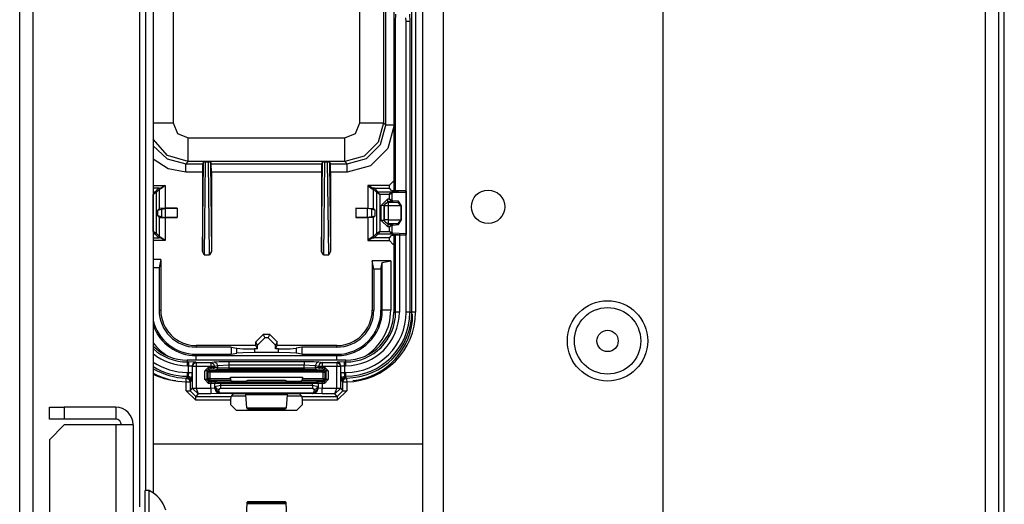
# Model space of a CAD drawing. Units: inches. Extents: x -252 to 38, y -65 to 178.
# Drawn here: x -156 to -150, y -56 to -53 of the extents above; entities that cross this region are included whole.
import ezdxf

# ---------------------------------------------------------------- set-up
doc = ezdxf.new("R2010")
doc.units = ezdxf.units.IN
doc.header["$MEASUREMENT"] = 0
doc.layers.add('TFR-TRI', color=7, linetype='CONTINUOUS')

msp = doc.modelspace()

# ---------------------------------------------------------------- linework, layer by layer
at = {"layer": 'TFR-TRI', "color": 22, "linetype": 'Continuous'}
for p, q in [((-153.3998, -61.4672), (-153.3998, -18.8916)), ((-153.2895, -61.4672), (-153.2895, -18.8916)), ((-152.1242, -58.1601), (-152.1242, -22.1987))]:
    msp.add_line(p, q, dxfattribs=at)
at = {"layer": 'TFR-TRI', "color": 83, "linetype": 'Continuous'}
for p, q in [((-155.5383, -61.2109), (-155.5383, -19.1479)), ((-155.4674, -61.2109), (-155.4674, -19.1479)), ((-150.417, -44.2832), (-150.417, -56.2816)), ((-150.3461, -44.2832), (-150.3461, -56.2816)), ((-150.3146, -56.2816), (-150.3146, -47.9545)), ((-154.9005, -55.5871), (-154.9005, -48.0769)), ((-154.869, -55.4988), (-154.869, -48.0771)), ((-154.8296, -48.0771), (-154.8296, -55.5126)), ((-154.4163, -54.9983), (-154.3374, -54.9983)), ((-154.1205, -54.9983), (-154.0415, -54.9983))]:
    msp.add_line(p, q, dxfattribs=at)
at = {"layer": 'TFR-TRI', "color": 3, "linetype": 'Continuous'}
for p, q in [((-153.4585, -54.5545), (-153.4585, -50.317)), ((-153.4385, -50.317), (-153.4385, -54.5545)), ((-153.5535, -50.9558), (-153.5535, -53.9108)), ((-153.5535, -50.9558), (-153.5535, -53.9108)), ((-153.5438, -53.0146), (-153.5426, -52.9752)), ((-153.5438, -53.9113), (-153.5438, -53.0146)), ((-153.4883, -53.0146), (-153.4894, -52.9949)), ((-153.4883, -53.9134), (-153.4883, -53.0146)), ((-153.4744, -53.0146), (-153.4883, -53.0146)), ((-153.4683, -53.0146), (-153.4744, -53.0146)), ((-153.4694, -52.9752), (-153.4683, -53.0146)), ((-153.4683, -53.0146), (-153.4683, -54.5545)), ((-153.5535, -54.1468), (-153.5535, -54.5545)), ((-153.5535, -54.1468), (-153.5535, -54.5545)), ((-153.5438, -54.5545), (-153.5438, -54.1464)), ((-153.5238, -54.138), (-153.5238, -54.5545)), ((-153.4883, -54.5545), (-153.4883, -54.1444)), ((-153.5535, -54.5545), (-153.5438, -54.5545)), ((-153.5377, -54.5545), (-153.5438, -54.5545)), ((-153.5238, -54.5545), (-153.5377, -54.5545)), ((-153.4744, -54.5545), (-153.4883, -54.5545)), ((-153.4683, -54.5545), (-153.4744, -54.5545)), ((-153.4683, -54.5545), (-153.4585, -54.5545)), ((-153.4524, -54.5545), (-153.4585, -54.5545)), ((-153.4385, -54.5545), (-153.4524, -54.5545)), ((-153.8078, -54.8088), (-154.6501, -54.8088)), ((-153.8078, -54.8089), (-154.6501, -54.8089)), ((-154.6501, -54.8089), (-154.6501, -54.8185)), ((-154.6501, -54.8185), (-154.6432, -54.8185)), ((-154.6501, -54.8185), (-154.6501, -54.8246)), ((-154.6501, -54.8246), (-154.6501, -54.8385)), ((-154.6432, -54.8385), (-154.6501, -54.8385)), ((-154.6032, -54.8199), (-154.6432, -54.8185)), ((-154.6432, -54.8185), (-154.6432, -54.8246)), ((-154.6432, -54.8246), (-154.6432, -54.8385)), ((-154.6432, -54.874), (-154.6432, -54.8385)), ((-154.6432, -54.8385), (-154.6232, -54.8399)), ((-154.6174, -54.8257), (-154.6232, -54.8399)), ((-154.6213, -54.8418), (-154.6232, -54.8399)), ((-154.6232, -54.8399), (-154.6232, -54.874)), ((-154.6155, -54.8276), (-154.6213, -54.8418)), ((-154.6213, -54.9578), (-154.6213, -54.8418)), ((-154.6152, -54.8418), (-154.6213, -54.8418)), ((-154.6032, -54.8199), (-154.6174, -54.8257)), ((-154.6013, -54.8218), (-154.6155, -54.8276)), ((-154.6013, -54.8418), (-154.6152, -54.8418)), ((-154.6032, -54.8199), (-154.6013, -54.8218)), ((-154.6013, -54.8218), (-154.5245, -54.8218)), ((-154.6013, -54.8218), (-154.6013, -54.8279)), ((-154.6013, -54.8279), (-154.6013, -54.8418)), ((-154.5245, -54.8418), (-154.6013, -54.8418)), ((-154.6013, -54.8418), (-154.6013, -54.9578)), ((-154.5558, -54.8664), (-154.5358, -54.8464)), ((-154.5358, -54.8464), (-154.5245, -54.8464)), ((-154.5358, -54.8464), (-154.5358, -54.8534)), ((-154.5245, -54.8218), (-154.5074, -54.8184)), ((-154.5245, -54.8218), (-154.5245, -54.8279)), ((-154.5245, -54.8218), (-154.5106, -54.8277)), ((-154.5245, -54.8279), (-154.5245, -54.8418)), ((-154.5245, -54.8464), (-154.5245, -54.8418)), ((-154.5116, -54.8418), (-154.5245, -54.8418)), ((-154.5245, -54.8464), (-154.5048, -54.8465)), ((-154.5245, -54.8464), (-154.5245, -54.8534)), ((-154.5048, -54.8418), (-154.5116, -54.8418)), ((-154.5106, -54.8277), (-154.5048, -54.8418)), ((-154.5048, -54.8465), (-154.5077, -54.8536)), ((-154.5074, -54.8184), (-154.48, -54.8167)), ((-154.5074, -54.8184), (-154.4935, -54.8243)), ((-154.4877, -54.8384), (-154.5048, -54.8418)), ((-154.5048, -54.8418), (-154.5048, -54.8465)), ((-154.5048, -54.8465), (-154.4877, -54.8482)), ((-154.4935, -54.8243), (-154.4877, -54.8384)), ((-154.4286, -54.8361), (-154.4877, -54.8384)), ((-154.4877, -54.8482), (-154.4877, -54.8384)), ((-154.48, -54.8167), (-154.4286, -54.8161)), ((-154.4286, -54.8161), (-154.0293, -54.8161)), ((-154.4286, -54.8161), (-154.4286, -54.8222)), ((-154.4286, -54.8222), (-154.4286, -54.8361)), ((-154.0293, -54.8361), (-154.4286, -54.8361)), ((-154.4286, -54.8361), (-154.4286, -54.8492)), ((-154.0293, -54.8161), (-153.9779, -54.8167)), ((-154.0293, -54.8161), (-154.0293, -54.8222)), ((-154.0293, -54.8222), (-154.0293, -54.8361)), ((-154.0293, -54.8492), (-154.0293, -54.8361)), ((-153.9702, -54.8384), (-154.0293, -54.8361)), ((-153.9779, -54.8167), (-153.9505, -54.8184)), ((-153.9644, -54.8243), (-153.9702, -54.8384)), ((-153.9531, -54.8418), (-153.9702, -54.8384)), ((-153.9702, -54.8384), (-153.9702, -54.8482)), ((-153.9702, -54.8482), (-153.9531, -54.8465)), ((-153.9505, -54.8184), (-153.9644, -54.8243)), ((-153.9473, -54.8277), (-153.9531, -54.8418)), ((-153.9531, -54.8465), (-153.9531, -54.8418)), ((-153.9463, -54.8418), (-153.9531, -54.8418)), ((-153.9531, -54.8465), (-153.9334, -54.8464)), ((-153.9531, -54.8465), (-153.9502, -54.8536)), ((-153.9505, -54.8184), (-153.9334, -54.8218)), ((-153.9334, -54.8218), (-153.9473, -54.8277)), ((-153.9334, -54.8418), (-153.9463, -54.8418)), ((-153.9334, -54.8218), (-153.8565, -54.8218)), ((-153.9334, -54.8218), (-153.9334, -54.8279)), ((-153.9334, -54.8279), (-153.9334, -54.8418)), ((-153.8565, -54.8418), (-153.9334, -54.8418)), ((-153.9334, -54.8418), (-153.9334, -54.8464)), ((-153.9334, -54.8464), (-153.922, -54.8464)), ((-153.9334, -54.8464), (-153.9334, -54.8534)), ((-153.922, -54.8464), (-153.902, -54.8664)), ((-153.922, -54.8464), (-153.922, -54.8534)), ((-153.8565, -54.8218), (-153.8546, -54.8199)), ((-153.8565, -54.8218), (-153.8565, -54.8279)), ((-153.8565, -54.8218), (-153.8424, -54.8276)), ((-153.8565, -54.8279), (-153.8565, -54.8418)), ((-153.8565, -54.9578), (-153.8565, -54.8418)), ((-153.8426, -54.8418), (-153.8565, -54.8418)), ((-153.8147, -54.8185), (-153.8546, -54.8199)), ((-153.8405, -54.8257), (-153.8546, -54.8199)), ((-153.8365, -54.8418), (-153.8426, -54.8418)), ((-153.8424, -54.8276), (-153.8365, -54.8418)), ((-153.8346, -54.8399), (-153.8405, -54.8257)), ((-153.8346, -54.8399), (-153.8365, -54.8418)), ((-153.8365, -54.8418), (-153.8365, -54.9578)), ((-153.8346, -54.8399), (-153.8147, -54.8385)), ((-153.8346, -54.874), (-153.8346, -54.8399)), ((-153.8147, -54.8185), (-153.8078, -54.8185)), ((-153.8147, -54.8246), (-153.8147, -54.8185)), ((-153.8147, -54.8385), (-153.8147, -54.8246)), ((-153.8078, -54.8385), (-153.8147, -54.8385)), ((-153.8147, -54.8385), (-153.8147, -54.874)), ((-153.8078, -54.8185), (-153.8078, -54.8089)), ((-153.8078, -54.8246), (-153.8078, -54.8185)), ((-153.8078, -54.8385), (-153.8078, -54.8246)), ((-154.6528, -54.9024), (-154.6501, -54.8995)), ((-154.6501, -54.874), (-154.6432, -54.874)), ((-154.6501, -54.874), (-154.6501, -54.8879)), ((-154.6501, -54.8879), (-154.6501, -54.894)), ((-154.6501, -54.8995), (-154.6446, -54.894)), ((-154.6446, -54.894), (-154.6501, -54.894)), ((-154.6501, -54.894), (-154.6501, -54.8995)), ((-154.6501, -54.8995), (-154.6424, -54.9011)), ((-154.6432, -54.874), (-154.6446, -54.894)), ((-154.6446, -54.894), (-154.6304, -54.8999)), ((-154.6432, -54.874), (-154.6293, -54.874)), ((-154.6304, -54.8999), (-154.6246, -54.914)), ((-154.6293, -54.874), (-154.6232, -54.874)), ((-154.6246, -54.914), (-154.6232, -54.874)), ((-154.5558, -54.9121), (-154.5558, -54.8664)), ((-154.5488, -54.8664), (-154.5558, -54.8664)), ((-154.5458, -54.8664), (-154.5488, -54.8664)), ((-154.5358, -54.8564), (-154.5458, -54.8664)), ((-154.539, -54.8732), (-154.5458, -54.8664)), ((-154.5458, -54.8664), (-154.5458, -54.9121)), ((-154.536, -54.8662), (-154.539, -54.8732)), ((-154.539, -54.907), (-154.539, -54.8732)), ((-154.536, -54.8732), (-154.539, -54.8732)), ((-154.529, -54.8632), (-154.536, -54.8662)), ((-154.529, -54.8732), (-154.536, -54.8732)), ((-154.5358, -54.8534), (-154.5358, -54.8564)), ((-154.5245, -54.8564), (-154.5358, -54.8564)), ((-154.5358, -54.8564), (-154.529, -54.8632)), ((-154.529, -54.8632), (-153.9289, -54.8632)), ((-154.529, -54.8662), (-154.529, -54.8632)), ((-154.529, -54.8732), (-154.529, -54.8662)), ((-154.529, -54.8732), (-154.529, -54.907)), ((-153.9289, -54.8732), (-154.529, -54.8732)), ((-154.5245, -54.8534), (-154.5245, -54.8564)), ((-154.5146, -54.8565), (-154.5245, -54.8564)), ((-154.5077, -54.8536), (-154.5146, -54.8565)), ((-154.4975, -54.8582), (-154.5146, -54.8565)), ((-154.4906, -54.8553), (-154.4975, -54.8582)), ((-154.4286, -54.8592), (-154.4975, -54.8582)), ((-154.4877, -54.8482), (-154.4906, -54.8553)), ((-154.4877, -54.8482), (-154.4286, -54.8492)), ((-154.4286, -54.8492), (-154.0293, -54.8492)), ((-154.4286, -54.8492), (-154.4286, -54.8562)), ((-154.4286, -54.8562), (-154.4286, -54.8592)), ((-154.0293, -54.8592), (-154.4286, -54.8592)), ((-154.4196, -54.907), (-154.4196, -54.9)), ((-154.4196, -54.9), (-154.0383, -54.9)), ((-154.0383, -54.9), (-154.0383, -54.9069)), ((-154.0293, -54.8492), (-153.9702, -54.8482)), ((-154.0293, -54.8492), (-154.0293, -54.8562)), ((-154.0293, -54.8562), (-154.0293, -54.8592)), ((-153.9604, -54.8582), (-154.0293, -54.8592)), ((-153.9702, -54.8482), (-153.9673, -54.8553)), ((-153.9673, -54.8553), (-153.9604, -54.8582)), ((-153.9433, -54.8565), (-153.9604, -54.8582)), ((-153.9502, -54.8536), (-153.9433, -54.8565)), ((-153.9334, -54.8564), (-153.9433, -54.8565)), ((-153.9334, -54.8534), (-153.9334, -54.8564)), ((-153.922, -54.8564), (-153.9334, -54.8564)), ((-153.9289, -54.8632), (-153.922, -54.8564)), ((-153.9218, -54.8662), (-153.9289, -54.8632)), ((-153.9289, -54.8662), (-153.9289, -54.8632)), ((-153.9289, -54.8732), (-153.9289, -54.8662)), ((-153.9289, -54.9069), (-153.9289, -54.8732)), ((-153.9289, -54.8732), (-153.9219, -54.8732)), ((-153.922, -54.8534), (-153.922, -54.8564)), ((-153.912, -54.8664), (-153.922, -54.8564)), ((-153.9219, -54.8732), (-153.9189, -54.8732)), ((-153.9189, -54.8732), (-153.9218, -54.8662)), ((-153.912, -54.8664), (-153.9189, -54.8732)), ((-153.9189, -54.8732), (-153.9189, -54.9069)), ((-153.912, -54.912), (-153.912, -54.8664)), ((-153.909, -54.8664), (-153.912, -54.8664)), ((-153.902, -54.8664), (-153.909, -54.8664)), ((-153.902, -54.8664), (-153.902, -54.912)), ((-153.8346, -54.874), (-153.8333, -54.914)), ((-153.8346, -54.874), (-153.8285, -54.874)), ((-153.8333, -54.914), (-153.8274, -54.8999)), ((-153.8285, -54.874), (-153.8147, -54.874)), ((-153.8274, -54.8999), (-153.8133, -54.894)), ((-153.8154, -54.9011), (-153.8078, -54.8995)), ((-153.8147, -54.874), (-153.8078, -54.874)), ((-153.8133, -54.894), (-153.8147, -54.874)), ((-153.8078, -54.894), (-153.8133, -54.894)), ((-153.8133, -54.894), (-153.8078, -54.8995)), ((-153.8078, -54.8879), (-153.8078, -54.874)), ((-153.8078, -54.894), (-153.8078, -54.8879)), ((-153.8078, -54.8995), (-153.8078, -54.894)), ((-153.8078, -54.8995), (-153.8065, -54.9009)), ((-154.6544, -54.9238), (-154.6542, -54.9099)), ((-154.6544, -54.9709), (-154.6544, -54.9238)), ((-154.6544, -54.9238), (-154.6405, -54.9238)), ((-154.6542, -54.9038), (-154.6528, -54.9024)), ((-154.6542, -54.9099), (-154.6542, -54.9038)), ((-154.6542, -54.9038), (-154.6402, -54.9098)), ((-154.6424, -54.9011), (-154.636, -54.9054)), ((-154.6405, -54.9238), (-154.6344, -54.9238)), ((-154.6402, -54.9098), (-154.6344, -54.9238)), ((-154.636, -54.9054), (-154.6316, -54.9119)), ((-154.6301, -54.9195), (-154.6344, -54.9238)), ((-154.6344, -54.9238), (-154.6344, -54.9709)), ((-154.6316, -54.9119), (-154.6301, -54.9195)), ((-154.6246, -54.914), (-154.6301, -54.9195)), ((-154.5358, -54.9321), (-154.5558, -54.9121)), ((-154.5488, -54.9121), (-154.5558, -54.9121)), ((-154.5458, -54.9121), (-154.5488, -54.9121)), ((-154.5458, -54.9121), (-154.539, -54.907)), ((-154.5458, -54.9121), (-154.5358, -54.9221)), ((-154.539, -54.907), (-154.536, -54.9141)), ((-154.536, -54.907), (-154.539, -54.907)), ((-154.529, -54.907), (-154.536, -54.907)), ((-154.536, -54.9141), (-154.529, -54.917)), ((-154.529, -54.917), (-154.5358, -54.9221)), ((-154.5358, -54.9221), (-154.5241, -54.9221)), ((-154.5358, -54.9221), (-154.5358, -54.9251)), ((-154.5358, -54.9251), (-154.5358, -54.9321)), ((-154.5241, -54.9321), (-154.5358, -54.9321)), ((-154.529, -54.907), (-154.4196, -54.907)), ((-154.529, -54.907), (-154.529, -54.914)), ((-154.529, -54.914), (-154.529, -54.917)), ((-154.4193, -54.917), (-154.529, -54.917)), ((-154.5241, -54.9221), (-154.4941, -54.9225)), ((-154.5241, -54.9221), (-154.5241, -54.9251)), ((-154.5241, -54.9251), (-154.5241, -54.9321)), ((-154.5241, -54.9581), (-154.5241, -54.9321)), ((-154.5041, -54.9325), (-154.5241, -54.9321)), ((-154.5011, -54.9254), (-154.5041, -54.9325)), ((-154.5024, -54.9331), (-154.5041, -54.9325)), ((-154.5041, -54.9325), (-154.5041, -54.9564)), ((-154.5029, -54.9552), (-154.5024, -54.9478)), ((-154.4995, -54.9261), (-154.5024, -54.9331)), ((-154.5024, -54.9478), (-154.5024, -54.9331)), ((-154.4724, -54.9334), (-154.5024, -54.9331)), ((-154.5024, -54.9478), (-154.4724, -54.9422)), ((-154.5024, -54.9478), (-154.4965, -54.9599)), ((-154.4941, -54.9225), (-154.5011, -54.9254)), ((-154.4924, -54.9231), (-154.4995, -54.9261)), ((-154.4941, -54.9225), (-154.4924, -54.9231)), ((-154.4924, -54.9231), (-154.4724, -54.9234)), ((-154.4724, -54.9234), (-153.9855, -54.9233)), ((-154.4724, -54.9234), (-154.4724, -54.9264)), ((-154.4724, -54.9264), (-154.4724, -54.9334)), ((-153.9855, -54.9333), (-154.4724, -54.9334)), ((-154.4724, -54.9334), (-154.4724, -54.9422)), ((-154.4724, -54.9422), (-153.9854, -54.9422)), ((-154.4724, -54.9422), (-154.4724, -54.9522)), ((-154.4724, -54.9522), (-154.4724, -54.9595)), ((-154.4196, -54.907), (-154.4193, -54.917)), ((-154.4067, -54.9217), (-154.4193, -54.917)), ((-154.3767, -54.922), (-154.4067, -54.9217)), ((-154.3711, -54.922), (-154.3767, -54.922)), ((-154.3411, -54.9216), (-154.3711, -54.922)), ((-154.3301, -54.9175), (-154.3411, -54.9216)), ((-154.1278, -54.9175), (-154.3301, -54.9175)), ((-154.1168, -54.9216), (-154.1278, -54.9175)), ((-154.0868, -54.922), (-154.1168, -54.9216)), ((-154.0811, -54.922), (-154.0868, -54.922)), ((-154.0512, -54.9216), (-154.0811, -54.922)), ((-154.0386, -54.9169), (-154.0512, -54.9216)), ((-154.0386, -54.9169), (-154.0383, -54.9069)), ((-153.9289, -54.9169), (-154.0386, -54.9169)), ((-154.0383, -54.9069), (-153.9289, -54.9069)), ((-153.9855, -54.9233), (-153.9655, -54.923)), ((-153.9855, -54.9233), (-153.9855, -54.9262)), ((-153.9855, -54.9262), (-153.9855, -54.9333)), ((-153.9555, -54.933), (-153.9855, -54.9333)), ((-153.9854, -54.9422), (-153.9855, -54.9333)), ((-153.9854, -54.9422), (-153.9555, -54.9478)), ((-153.9854, -54.9422), (-153.9854, -54.9522)), ((-153.9854, -54.9522), (-153.9854, -54.9595)), ((-153.9655, -54.923), (-153.9638, -54.9224)), ((-153.9655, -54.923), (-153.9584, -54.9259)), ((-153.9638, -54.9224), (-153.9338, -54.922)), ((-153.9638, -54.9224), (-153.9567, -54.9253)), ((-153.9614, -54.9599), (-153.9555, -54.9478)), ((-153.9584, -54.9259), (-153.9555, -54.933)), ((-153.9567, -54.9253), (-153.9538, -54.9324)), ((-153.9538, -54.9324), (-153.9555, -54.933)), ((-153.9555, -54.933), (-153.9555, -54.9478)), ((-153.9555, -54.9478), (-153.955, -54.9552)), ((-153.9338, -54.932), (-153.9538, -54.9324)), ((-153.9538, -54.9564), (-153.9538, -54.9324)), ((-153.9338, -54.922), (-153.922, -54.922)), ((-153.9338, -54.922), (-153.9338, -54.925)), ((-153.9338, -54.925), (-153.9338, -54.932)), ((-153.922, -54.932), (-153.9338, -54.932)), ((-153.9338, -54.932), (-153.9338, -54.9581)), ((-153.9289, -54.9069), (-153.9289, -54.9139)), ((-153.9289, -54.9069), (-153.9219, -54.9069)), ((-153.9289, -54.9169), (-153.9218, -54.9139)), ((-153.9289, -54.9139), (-153.9289, -54.9169)), ((-153.922, -54.922), (-153.9289, -54.9169)), ((-153.922, -54.922), (-153.912, -54.912)), ((-153.902, -54.912), (-153.922, -54.932)), ((-153.922, -54.922), (-153.922, -54.925)), ((-153.922, -54.925), (-153.922, -54.932)), ((-153.9219, -54.9069), (-153.9189, -54.9069)), ((-153.9218, -54.9139), (-153.9189, -54.9069)), ((-153.9189, -54.9069), (-153.912, -54.912)), ((-153.909, -54.912), (-153.912, -54.912)), ((-153.902, -54.912), (-153.909, -54.912)), ((-153.8278, -54.9195), (-153.8333, -54.914)), ((-153.8278, -54.9195), (-153.8262, -54.9119)), ((-153.8235, -54.9238), (-153.8278, -54.9195)), ((-153.8262, -54.9119), (-153.8219, -54.9054)), ((-153.8235, -54.9238), (-153.8177, -54.9098)), ((-153.8235, -54.9709), (-153.8235, -54.9238)), ((-153.8235, -54.9238), (-153.8174, -54.9238)), ((-153.8219, -54.9054), (-153.8154, -54.9011)), ((-153.8177, -54.9098), (-153.8037, -54.9038)), ((-153.8174, -54.9238), (-153.8035, -54.9238)), ((-153.8065, -54.9009), (-153.8037, -54.9038)), ((-153.8037, -54.9038), (-153.8036, -54.9099)), ((-153.8036, -54.9099), (-153.8035, -54.9238)), ((-153.8035, -54.9238), (-153.8035, -54.9709)), ((-154.6044, -55.0208), (-154.6544, -54.9709)), ((-154.6544, -54.9709), (-154.6405, -54.9709)), ((-154.6405, -54.9709), (-154.6344, -54.9709)), ((-154.6344, -54.9709), (-154.6213, -54.9578)), ((-154.6344, -54.9709), (-154.6044, -55.0009)), ((-154.6213, -54.9578), (-154.6152, -54.9578)), ((-154.6213, -54.9578), (-154.6213, -54.9588)), ((-154.6152, -54.9586), (-154.6213, -54.9588)), ((-154.6213, -54.9588), (-154.5917, -54.9881)), ((-154.6152, -54.9578), (-154.6013, -54.9578)), ((-154.6013, -54.9581), (-154.6152, -54.9586)), ((-154.5917, -54.9881), (-154.6044, -55.0009)), ((-154.6044, -55.0009), (-154.4189, -55.0009)), ((-154.6044, -55.0069), (-154.6044, -55.0009)), ((-154.6013, -54.9578), (-154.6013, -54.9581)), ((-154.6013, -54.9581), (-154.5241, -54.9581)), ((-154.6013, -54.9581), (-154.5917, -54.9881)), ((-154.5241, -54.9881), (-154.5917, -54.9881)), ((-154.5241, -54.9581), (-154.5041, -54.9564)), ((-154.5241, -54.9581), (-154.5241, -54.979)), ((-154.5241, -54.979), (-154.5241, -54.9881)), ((-154.4741, -54.9864), (-154.5241, -54.9881)), ((-154.5041, -54.9564), (-154.5029, -54.9552)), ((-154.5041, -54.9564), (-154.4953, -54.9776)), ((-154.5029, -54.9552), (-154.4969, -54.9674)), ((-154.5029, -54.9552), (-154.4875, -54.9823)), ((-154.4969, -54.9674), (-154.4829, -54.9725)), ((-154.4965, -54.9599), (-154.4824, -54.9651)), ((-154.4953, -54.9776), (-154.4741, -54.9864)), ((-154.4736, -54.9859), (-154.4875, -54.9823)), ((-154.4875, -54.9823), (-154.4831, -54.9831)), ((-154.4831, -54.9831), (-154.4782, -54.9819)), ((-154.4824, -54.9651), (-154.4829, -54.9725)), ((-154.4829, -54.9725), (-154.4782, -54.9819)), ((-154.4724, -54.9595), (-154.4824, -54.9651)), ((-154.4782, -54.9819), (-153.9797, -54.9819)), ((-154.4736, -54.9859), (-154.4782, -54.9819)), ((-154.4736, -54.9859), (-154.4741, -54.9864)), ((-153.9842, -54.9859), (-154.4736, -54.9859)), ((-153.9854, -54.9595), (-154.4724, -54.9595)), ((-154.4189, -55.0009), (-154.4196, -55.0208)), ((-154.4067, -54.9886), (-154.4189, -55.0009)), ((-154.3767, -54.9876), (-154.4067, -54.9886)), ((-154.3711, -54.9876), (-154.3767, -54.9876)), ((-154.3411, -54.9886), (-154.3711, -54.9876)), ((-154.3377, -54.992), (-154.3411, -54.9886)), ((-154.3339, -55.0612), (-154.3377, -54.992)), ((-154.1201, -54.992), (-154.3377, -54.992)), ((-154.1201, -54.992), (-154.124, -55.0609)), ((-154.1168, -54.9886), (-154.1201, -54.992)), ((-154.0868, -54.9876), (-154.1168, -54.9886)), ((-154.0811, -54.9876), (-154.0868, -54.9876)), ((-154.0512, -54.9886), (-154.0811, -54.9876)), ((-154.039, -55.0009), (-154.0512, -54.9886)), ((-154.0383, -55.0208), (-154.039, -55.0009)), ((-154.039, -55.0009), (-153.8534, -55.0009)), ((-153.9754, -54.9651), (-153.9854, -54.9595)), ((-153.9842, -54.9859), (-153.9797, -54.9819)), ((-153.9842, -54.9859), (-153.9703, -54.9823)), ((-153.9838, -54.9864), (-153.9842, -54.9859)), ((-153.9838, -54.9864), (-153.9626, -54.9776)), ((-153.9338, -54.9881), (-153.9838, -54.9864)), ((-153.9797, -54.9819), (-153.975, -54.9725)), ((-153.9747, -54.9831), (-153.9797, -54.9819)), ((-153.9754, -54.9651), (-153.9614, -54.9599)), ((-153.975, -54.9725), (-153.9754, -54.9651)), ((-153.975, -54.9725), (-153.961, -54.9674)), ((-153.9703, -54.9823), (-153.9747, -54.9831)), ((-153.955, -54.9552), (-153.9703, -54.9823)), ((-153.9626, -54.9776), (-153.9538, -54.9564)), ((-153.961, -54.9674), (-153.955, -54.9552)), ((-153.955, -54.9552), (-153.9538, -54.9564)), ((-153.9538, -54.9564), (-153.9338, -54.9581)), ((-153.9338, -54.9581), (-153.8565, -54.9581)), ((-153.9338, -54.979), (-153.9338, -54.9581)), ((-153.9338, -54.9881), (-153.9338, -54.979)), ((-153.8662, -54.9881), (-153.9338, -54.9881)), ((-153.8662, -54.9881), (-153.8565, -54.9581)), ((-153.8662, -54.9881), (-153.8366, -54.9588)), ((-153.8534, -55.0009), (-153.8662, -54.9881)), ((-153.8565, -54.9581), (-153.8565, -54.9578)), ((-153.8565, -54.9578), (-153.8426, -54.9578)), ((-153.8427, -54.9586), (-153.8565, -54.9581)), ((-153.8035, -54.9709), (-153.8534, -55.0208)), ((-153.8534, -55.0009), (-153.8235, -54.9709)), ((-153.8534, -55.0009), (-153.8534, -55.0069)), ((-153.8366, -54.9588), (-153.8427, -54.9586)), ((-153.8426, -54.9578), (-153.8365, -54.9578)), ((-153.8365, -54.9578), (-153.8366, -54.9588)), ((-153.8365, -54.9578), (-153.8235, -54.9709)), ((-153.8235, -54.9709), (-153.8174, -54.9709)), ((-153.8174, -54.9709), (-153.8035, -54.9709)), ((-154.6044, -55.0208), (-154.6044, -55.0069)), ((-154.4196, -55.0208), (-154.6044, -55.0208)), ((-154.4196, -55.0208), (-154.4196, -55.0435)), ((-154.3896, -55.0735), (-154.4196, -55.0435)), ((-154.0383, -55.0437), (-154.0683, -55.0737)), ((-153.8534, -55.0208), (-154.0383, -55.0208)), ((-154.0383, -55.0437), (-154.0383, -55.0208)), ((-153.8534, -55.0069), (-153.8534, -55.0208)), ((-154.3896, -55.0735), (-154.0683, -55.0737)), ((-154.3339, -55.0612), (-154.124, -55.0609)), ((-154.3303, -55.0683), (-154.3339, -55.0612)), ((-154.1276, -55.0681), (-154.3303, -55.0683)), ((-154.124, -55.0609), (-154.1276, -55.0681)), ((-154.8296, -55.253), (-153.3998, -55.253)), ((-154.8521, -55.4989), (-154.8719, -55.4989)), ((-154.8719, -55.5347), (-154.8719, -55.4989)), ((-154.8521, -55.5347), (-154.8521, -55.4989)), ((-154.8719, -55.6282), (-154.8719, -55.5347)), ((-154.8521, -55.6282), (-154.8521, -55.5347)), ((-154.3341, -55.5684), (-154.3375, -55.6288)), ((-154.3336, -55.5639), (-154.3341, -55.5684)), ((-154.3341, -55.5684), (-154.1237, -55.5684)), ((-154.3303, -55.5606), (-154.3336, -55.5639)), ((-154.1243, -55.5639), (-154.3336, -55.5639)), ((-154.1276, -55.5606), (-154.3303, -55.5606)), ((-154.1243, -55.5639), (-154.1276, -55.5606)), ((-154.1237, -55.5684), (-154.1243, -55.5639)), ((-154.1204, -55.6288), (-154.1237, -55.5684))]:
    msp.add_line(p, q, dxfattribs=at)
at = {"layer": 'TFR-TRI', "color": 11, "linetype": 'Continuous'}
for p, q in [((-154.7241, -51.3159), (-154.7241, -53.5506)), ((-153.7338, -53.5506), (-153.7338, -51.3159)), ((-153.6089, -51.3159), (-153.6089, -53.5506)), ((-153.5965, -53.563), (-153.5965, -51.3036)), ((-154.8296, -53.5506), (-154.7843, -53.5506)), ((-154.7843, -53.5506), (-154.7241, -53.5506)), ((-154.7241, -53.5506), (-154.7007, -53.6072)), ((-153.7572, -53.6072), (-153.7338, -53.5506)), ((-153.7338, -53.5506), (-153.6469, -53.5506)), ((-153.6469, -53.5506), (-153.6089, -53.5506)), ((-153.6089, -53.5506), (-153.6364, -53.653)), ((-153.6239, -53.6655), (-153.5965, -53.563)), ((-153.6089, -53.5506), (-153.5965, -53.563)), ((-153.5835, -53.563), (-153.5965, -53.563)), ((-153.5515, -53.563), (-153.585, -53.6879)), ((-153.5535, -53.563), (-153.5835, -53.563)), ((-154.754, -53.7235), (-154.8296, -53.6376)), ((-154.7007, -53.6072), (-154.6441, -53.6306)), ((-154.6441, -53.6306), (-153.8137, -53.6306)), ((-154.6441, -53.7174), (-154.6441, -53.6306)), ((-153.8137, -53.6306), (-153.7572, -53.6072)), ((-153.8137, -53.7174), (-153.8137, -53.6306)), ((-154.8296, -53.6727), (-154.7553, -53.7425)), ((-153.6364, -53.653), (-153.7113, -53.728)), ((-153.6989, -53.7404), (-153.6239, -53.6655)), ((-153.585, -53.6879), (-153.6764, -53.7794)), ((-154.7498, -53.7948), (-154.8296, -53.7432)), ((-154.7553, -53.7425), (-154.6565, -53.7679)), ((-154.6441, -53.7555), (-154.754, -53.7235)), ((-154.6441, -53.7555), (-154.6441, -53.7174)), ((-153.8137, -53.7555), (-153.8137, -53.7174)), ((-153.7113, -53.728), (-153.8137, -53.7555)), ((-153.8014, -53.7679), (-153.6989, -53.7404)), ((-154.6565, -53.8128), (-154.7498, -53.7948)), ((-154.6441, -53.7555), (-154.6565, -53.7679)), ((-154.6565, -53.7679), (-154.568, -53.7679)), ((-154.6565, -53.7816), (-154.6565, -53.7679)), ((-154.6565, -53.8128), (-154.6565, -53.7816)), ((-153.8137, -53.7555), (-154.6441, -53.7555)), ((-154.5688, -54.233), (-154.5635, -53.7588)), ((-154.568, -53.7679), (-154.5688, -53.8128)), ((-154.5635, -53.7588), (-154.568, -53.7679)), ((-154.5635, -53.7588), (-154.5534, -53.7584)), ((-154.5534, -53.7584), (-154.559, -54.2513)), ((-154.5534, -53.7584), (-154.5362, -53.7584)), ((-154.5362, -53.7584), (-154.5261, -53.7588)), ((-154.5307, -54.2513), (-154.5362, -53.7584)), ((-154.5261, -53.7588), (-154.5216, -53.7679)), ((-154.5261, -53.7588), (-154.5208, -54.233)), ((-154.5216, -53.7679), (-153.9363, -53.7679)), ((-154.5208, -53.8128), (-154.5216, -53.7679)), ((-153.9371, -54.233), (-153.9318, -53.7588)), ((-153.9363, -53.7679), (-153.9371, -53.8128)), ((-153.9318, -53.7588), (-153.9363, -53.7679)), ((-153.9318, -53.7588), (-153.9217, -53.7584)), ((-153.9217, -53.7584), (-153.9272, -54.2513)), ((-153.9217, -53.7584), (-153.9044, -53.7584)), ((-153.9044, -53.7584), (-153.8944, -53.7588)), ((-153.8989, -54.2513), (-153.9044, -53.7584)), ((-153.8944, -53.7588), (-153.8898, -53.7679)), ((-153.8944, -53.7588), (-153.8891, -54.233)), ((-153.8898, -53.7679), (-153.8014, -53.7679)), ((-153.8891, -53.8128), (-153.8898, -53.7679)), ((-153.8014, -53.7679), (-153.8137, -53.7555)), ((-153.8014, -53.7816), (-153.8014, -53.7679)), ((-153.6764, -53.7794), (-153.8014, -53.8128)), ((-153.8014, -53.8128), (-153.8014, -53.7816)), ((-154.5688, -53.8128), (-154.6565, -53.8128)), ((-154.5688, -53.8128), (-154.5688, -54.233)), ((-153.9371, -53.8128), (-154.5208, -53.8128)), ((-154.5208, -53.8128), (-154.5208, -54.233)), ((-153.9371, -53.8128), (-153.9371, -54.233)), ((-153.8014, -53.8128), (-153.8891, -53.8128)), ((-153.8891, -53.8128), (-153.8891, -54.233)), ((-154.8296, -53.8828), (-154.7665, -53.8828)), ((-154.7978, -53.8978), (-154.8296, -53.8978)), ((-154.8196, -53.9163), (-154.8015, -53.8983)), ((-154.7965, -53.9033), (-154.8146, -53.9213)), ((-154.8015, -53.8983), (-154.7978, -53.8978)), ((-154.798, -53.8998), (-154.8015, -53.8983)), ((-154.7965, -53.9033), (-154.798, -53.8998)), ((-154.7978, -53.8978), (-154.7934, -53.8967)), ((-154.7947, -53.8993), (-154.7978, -53.8978)), ((-154.7933, -53.9028), (-154.7965, -53.9033)), ((-154.7965, -54.0049), (-154.7965, -53.9033)), ((-154.7933, -53.9028), (-154.7947, -53.8993)), ((-154.7934, -53.8967), (-154.7863, -53.8936)), ((-154.7896, -53.9014), (-154.7933, -53.9028)), ((-154.7834, -53.8972), (-154.7896, -53.9014)), ((-154.7863, -53.8936), (-154.7749, -53.8875)), ((-154.7737, -53.8891), (-154.7834, -53.8972)), ((-154.7749, -53.8875), (-154.7667, -53.8829)), ((-154.7667, -53.8829), (-154.7737, -53.8891)), ((-154.7665, -53.8828), (-154.7667, -53.8829)), ((-154.7667, -53.8829), (-154.7665, -53.8828)), ((-154.7665, -53.8828), (-154.7665, -54.0038)), ((-153.6913, -53.8828), (-153.6913, -54.0038)), ((-153.5772, -53.8828), (-153.6913, -53.8828)), ((-153.6913, -53.8828), (-153.6912, -53.8829)), ((-153.6911, -53.8829), (-153.6913, -53.8828)), ((-153.6912, -53.8829), (-153.6841, -53.8891)), ((-153.6829, -53.8875), (-153.6911, -53.8829)), ((-153.6841, -53.8891), (-153.6744, -53.8972)), ((-153.6716, -53.8936), (-153.6829, -53.8875)), ((-153.6744, -53.8972), (-153.6683, -53.9014)), ((-153.6645, -53.8967), (-153.6716, -53.8936)), ((-153.6683, -53.9014), (-153.6645, -53.9028)), ((-153.6601, -53.8978), (-153.6645, -53.8967)), ((-153.6645, -53.9028), (-153.6632, -53.8993)), ((-153.6645, -53.9028), (-153.6614, -53.9033)), ((-153.6632, -53.8993), (-153.6601, -53.8978)), ((-153.6614, -53.9033), (-153.6599, -53.8998)), ((-153.6614, -53.9033), (-153.6433, -53.9213)), ((-153.6614, -54.0049), (-153.6614, -53.9033)), ((-153.6601, -53.8978), (-153.5767, -53.8978)), ((-153.6564, -53.8983), (-153.6601, -53.8978)), ((-153.6599, -53.8998), (-153.6564, -53.8983)), ((-153.6383, -53.9163), (-153.6564, -53.8983)), ((-153.5772, -53.8824), (-153.5572, -53.8623)), ((-153.5772, -53.8824), (-153.5772, -53.8828)), ((-153.5767, -53.8978), (-153.5772, -53.8828)), ((-153.565, -53.9095), (-153.5767, -53.8978)), ((-153.5535, -53.8623), (-153.5572, -53.8623)), ((-154.8296, -53.9163), (-154.8196, -53.9163)), ((-154.8196, -53.9163), (-154.8296, -53.9313)), ((-154.8146, -53.9213), (-154.8296, -53.9313)), ((-154.8296, -54.1263), (-154.8296, -53.9313)), ((-154.8196, -53.9163), (-154.816, -53.9178)), ((-154.816, -53.9178), (-154.8146, -53.9213)), ((-154.8146, -53.9213), (-154.8146, -54.1363)), ((-153.6433, -53.9213), (-153.6418, -53.9178)), ((-153.6433, -54.1363), (-153.6433, -53.9213)), ((-153.6283, -53.9313), (-153.6433, -53.9213)), ((-153.6418, -53.9178), (-153.6383, -53.9163)), ((-153.6383, -53.9163), (-153.5634, -53.9163)), ((-153.6283, -53.9313), (-153.6383, -53.9163)), ((-153.5755, -53.9313), (-153.6283, -53.9313)), ((-153.6283, -53.9313), (-153.6283, -54.1263)), ((-153.6208, -53.9897), (-153.5859, -53.9547)), ((-153.5859, -53.9547), (-153.5755, -53.9547)), ((-153.5859, -53.9651), (-153.5859, -53.9547)), ((-153.5755, -53.9313), (-153.5675, -53.9192)), ((-153.5755, -53.9313), (-153.5634, -53.9232)), ((-153.5755, -53.9547), (-153.5755, -53.9313)), ((-153.5755, -53.9547), (-153.5634, -53.9628)), ((-153.5675, -53.9669), (-153.5755, -53.9547)), ((-153.5675, -53.9192), (-153.5634, -53.9163)), ((-153.565, -53.9208), (-153.5675, -53.9192)), ((-153.5428, -53.9113), (-153.565, -53.9095)), ((-153.5634, -53.9232), (-153.565, -53.9208)), ((-153.494, -53.913), (-153.5634, -53.9163)), ((-153.5634, -53.9163), (-153.5606, -53.9178)), ((-153.5594, -53.9213), (-153.5634, -53.9232)), ((-153.5634, -53.9232), (-153.5634, -53.9628)), ((-153.5606, -53.9178), (-153.5594, -53.9213)), ((-153.5594, -53.9213), (-153.4899, -53.918)), ((-153.4914, -53.9122), (-153.5428, -53.9113)), ((-153.4921, -53.9128), (-153.494, -53.913)), ((-153.4911, -53.9145), (-153.494, -53.913)), ((-153.4914, -53.9122), (-153.4921, -53.9128)), ((-153.4885, -53.9143), (-153.4921, -53.9128)), ((-153.4907, -53.9122), (-153.4914, -53.9122)), ((-153.4899, -53.918), (-153.4911, -53.9145)), ((-153.4891, -53.9127), (-153.4907, -53.9122)), ((-153.4899, -53.918), (-153.4871, -53.9178)), ((-153.4899, -53.918), (-153.4899, -54.1397)), ((-153.4878, -53.9137), (-153.4891, -53.9127)), ((-153.4871, -53.9178), (-153.4885, -53.9143)), ((-153.4869, -53.9151), (-153.4878, -53.9137)), ((-153.4871, -53.9178), (-153.4864, -53.9172)), ((-153.4871, -54.1399), (-153.4871, -53.9178)), ((-153.4864, -53.9167), (-153.4869, -53.9151)), ((-153.4864, -53.9172), (-153.4864, -53.9167)), ((-153.4864, -54.1405), (-153.4864, -53.9172)), ((-154.7965, -54.0049), (-154.8056, -54.0139)), ((-154.8056, -54.0139), (-154.7868, -54.0089)), ((-154.7665, -54.0038), (-154.7965, -54.0049)), ((-154.7868, -54.0089), (-154.7643, -54.0055)), ((-154.7868, -54.0089), (-154.7868, -54.0487)), ((-154.7034, -54.0038), (-154.7665, -54.0038)), ((-154.7643, -54.0055), (-154.7034, -54.0038)), ((-154.7643, -54.0522), (-154.7643, -54.0055)), ((-154.7034, -54.0038), (-154.7034, -54.0538)), ((-153.7545, -54.0038), (-153.7545, -54.0538)), ((-153.7545, -54.0038), (-153.6913, -54.0038)), ((-153.6936, -54.0055), (-153.7545, -54.0038)), ((-153.6711, -54.0089), (-153.6936, -54.0055)), ((-153.6936, -54.0522), (-153.6936, -54.0055)), ((-153.6913, -54.0038), (-153.6614, -54.0049)), ((-153.6711, -54.0089), (-153.6711, -54.0487)), ((-153.6523, -54.0139), (-153.6711, -54.0089)), ((-153.6614, -54.0049), (-153.6523, -54.0139)), ((-153.6208, -54.068), (-153.6208, -53.9897)), ((-153.6105, -53.9897), (-153.6208, -53.9897)), ((-153.6059, -53.9897), (-153.6105, -53.9897)), ((-153.5859, -53.9697), (-153.6059, -53.9897)), ((-153.6037, -53.9919), (-153.6059, -53.9897)), ((-153.6059, -53.9897), (-153.6059, -54.068)), ((-153.6037, -53.9919), (-153.5978, -53.9778)), ((-153.6037, -54.0658), (-153.6037, -53.9919)), ((-153.5975, -53.9919), (-153.6037, -53.9919)), ((-153.5978, -53.9778), (-153.5837, -53.9719)), ((-153.5837, -53.9919), (-153.5975, -53.9919)), ((-153.5859, -53.9697), (-153.5859, -53.9651)), ((-153.5636, -53.9697), (-153.5859, -53.9697)), ((-153.5859, -53.9697), (-153.5837, -53.9719)), ((-153.5837, -53.9719), (-153.5332, -53.9719)), ((-153.5837, -53.9719), (-153.5837, -53.9781)), ((-153.5837, -53.9781), (-153.5837, -53.9919)), ((-153.516, -53.9919), (-153.5837, -53.9919)), ((-153.5837, -53.9919), (-153.5837, -54.0658)), ((-153.5675, -53.9669), (-153.565, -53.9653)), ((-153.5636, -53.9697), (-153.5675, -53.9669)), ((-153.565, -53.9653), (-153.5634, -53.9628)), ((-153.5607, -53.9682), (-153.5636, -53.9697)), ((-153.5636, -53.9697), (-153.5332, -53.9719)), ((-153.5634, -53.9628), (-153.5595, -53.9647)), ((-153.5595, -53.9647), (-153.5607, -53.9682)), ((-153.5291, -53.9669), (-153.5595, -53.9647)), ((-153.5332, -53.9719), (-153.5304, -53.9704)), ((-153.5332, -53.9719), (-153.516, -53.9919)), ((-153.5304, -53.9704), (-153.5291, -53.9669)), ((-153.5119, -53.9919), (-153.5291, -53.9669)), ((-153.516, -53.9919), (-153.516, -54.0658)), ((-153.516, -53.9919), (-153.5137, -53.9919)), ((-153.5137, -53.9919), (-153.5119, -53.9919)), ((-153.5119, -54.0658), (-153.5119, -53.9919)), ((-154.8056, -54.0438), (-154.8056, -54.0139)), ((-154.8056, -54.0438), (-154.7965, -54.0528)), ((-154.7868, -54.0487), (-154.8056, -54.0438)), ((-154.7965, -54.1544), (-154.7965, -54.0528)), ((-154.7965, -54.0528), (-154.7665, -54.0538)), ((-154.7868, -54.0487), (-154.7643, -54.0522)), ((-154.7665, -54.0538), (-154.7034, -54.0538)), ((-154.7665, -54.0538), (-154.7665, -54.1749)), ((-154.7034, -54.0538), (-154.7643, -54.0522)), ((-153.7545, -54.0538), (-153.6936, -54.0522)), ((-153.6913, -54.0538), (-153.7545, -54.0538)), ((-153.6711, -54.0487), (-153.6936, -54.0522)), ((-153.6614, -54.0528), (-153.6913, -54.0538)), ((-153.6913, -54.0538), (-153.6913, -54.1749)), ((-153.6711, -54.0487), (-153.6523, -54.0438)), ((-153.6523, -54.0438), (-153.6614, -54.0528)), ((-153.6614, -54.1544), (-153.6614, -54.0528)), ((-153.6523, -54.0438), (-153.6523, -54.0139)), ((-153.5859, -54.103), (-153.6208, -54.068)), ((-153.6105, -54.068), (-153.6208, -54.068)), ((-153.6059, -54.068), (-153.6105, -54.068)), ((-153.6059, -54.068), (-153.6037, -54.0658)), ((-153.6059, -54.068), (-153.5859, -54.088)), ((-153.5978, -54.0799), (-153.6037, -54.0658)), ((-153.5975, -54.0658), (-153.6037, -54.0658)), ((-153.5837, -54.0858), (-153.5978, -54.0799)), ((-153.5837, -54.0658), (-153.5975, -54.0658)), ((-153.5837, -54.0858), (-153.5859, -54.088)), ((-153.5859, -54.088), (-153.5636, -54.088)), ((-153.5859, -54.088), (-153.5859, -54.0926)), ((-153.5859, -54.0926), (-153.5859, -54.103)), ((-153.5755, -54.103), (-153.5859, -54.103)), ((-153.5837, -54.0658), (-153.516, -54.0658)), ((-153.5837, -54.0658), (-153.5837, -54.0796)), ((-153.5837, -54.0796), (-153.5837, -54.0858)), ((-153.5332, -54.0858), (-153.5837, -54.0858)), ((-153.5675, -54.0908), (-153.5755, -54.103)), ((-153.5634, -54.0949), (-153.5755, -54.103)), ((-153.5755, -54.1263), (-153.5755, -54.103)), ((-153.5636, -54.088), (-153.5675, -54.0908)), ((-153.565, -54.0924), (-153.5675, -54.0908)), ((-153.5634, -54.0949), (-153.565, -54.0924)), ((-153.5332, -54.0858), (-153.5636, -54.088)), ((-153.5636, -54.088), (-153.5607, -54.0895)), ((-153.5595, -54.093), (-153.5634, -54.0949)), ((-153.5634, -54.0949), (-153.5634, -54.1344)), ((-153.5607, -54.0895), (-153.5595, -54.093)), ((-153.5595, -54.093), (-153.5291, -54.0908)), ((-153.516, -54.0658), (-153.5332, -54.0858)), ((-153.5304, -54.0873), (-153.5332, -54.0858)), ((-153.5291, -54.0908), (-153.5304, -54.0873)), ((-153.5291, -54.0908), (-153.5119, -54.0658)), ((-153.516, -54.0658), (-153.5137, -54.0658)), ((-153.5137, -54.0658), (-153.5119, -54.0658)), ((-154.8296, -54.1263), (-154.8196, -54.1413)), ((-154.8146, -54.1363), (-154.8296, -54.1263)), ((-154.8196, -54.1413), (-154.8296, -54.1413)), ((-154.8296, -54.1599), (-154.7978, -54.1599)), ((-154.816, -54.1399), (-154.8196, -54.1413)), ((-154.8015, -54.1594), (-154.8196, -54.1413)), ((-154.8146, -54.1363), (-154.816, -54.1399)), ((-154.8146, -54.1363), (-154.7965, -54.1544)), ((-154.8015, -54.1594), (-154.798, -54.1579)), ((-154.7978, -54.1599), (-154.8015, -54.1594)), ((-154.798, -54.1579), (-154.7965, -54.1544)), ((-154.7978, -54.1599), (-154.7947, -54.1584)), ((-154.7934, -54.161), (-154.7978, -54.1599)), ((-154.7965, -54.1544), (-154.7933, -54.1549)), ((-154.7947, -54.1584), (-154.7933, -54.1549)), ((-154.7863, -54.1641), (-154.7934, -54.161)), ((-154.7933, -54.1549), (-154.7896, -54.1563)), ((-154.7896, -54.1563), (-154.7834, -54.1605)), ((-154.7749, -54.1701), (-154.7863, -54.1641)), ((-154.7834, -54.1605), (-154.7737, -54.1686)), ((-154.7737, -54.1686), (-154.7667, -54.1747)), ((-153.6841, -54.1686), (-153.6912, -54.1747)), ((-153.6744, -54.1605), (-153.6841, -54.1686)), ((-153.6829, -54.1701), (-153.6716, -54.1641)), ((-153.6683, -54.1563), (-153.6744, -54.1605)), ((-153.6716, -54.1641), (-153.6645, -54.161)), ((-153.6645, -54.1549), (-153.6683, -54.1563)), ((-153.6614, -54.1544), (-153.6645, -54.1549)), ((-153.6632, -54.1584), (-153.6645, -54.1549)), ((-153.6645, -54.161), (-153.6601, -54.1599)), ((-153.6601, -54.1599), (-153.6632, -54.1584)), ((-153.6433, -54.1363), (-153.6614, -54.1544)), ((-153.6599, -54.1579), (-153.6614, -54.1544)), ((-153.6601, -54.1599), (-153.6564, -54.1594)), ((-153.5767, -54.1599), (-153.6601, -54.1599)), ((-153.6564, -54.1594), (-153.6599, -54.1579)), ((-153.6564, -54.1594), (-153.6383, -54.1413)), ((-153.6283, -54.1263), (-153.6433, -54.1363)), ((-153.6418, -54.1399), (-153.6433, -54.1363)), ((-153.6383, -54.1413), (-153.6418, -54.1399)), ((-153.6283, -54.1263), (-153.6383, -54.1413)), ((-153.5634, -54.1413), (-153.6383, -54.1413)), ((-153.6283, -54.1263), (-153.5755, -54.1263)), ((-153.5772, -54.1749), (-153.5767, -54.1599)), ((-153.5767, -54.1599), (-153.565, -54.1482)), ((-153.5634, -54.1344), (-153.5755, -54.1263)), ((-153.5755, -54.1263), (-153.5675, -54.1385)), ((-153.565, -54.1369), (-153.5675, -54.1385)), ((-153.5675, -54.1385), (-153.5634, -54.1413)), ((-153.5634, -54.1344), (-153.565, -54.1369)), ((-153.565, -54.1482), (-153.5428, -54.1464)), ((-153.5634, -54.1344), (-153.5594, -54.1363)), ((-153.5606, -54.1398), (-153.5634, -54.1413)), ((-153.5634, -54.1413), (-153.494, -54.1447)), ((-153.5594, -54.1363), (-153.5606, -54.1398)), ((-153.4899, -54.1397), (-153.5594, -54.1363)), ((-153.5428, -54.1464), (-153.4914, -54.1455)), ((-153.494, -54.1447), (-153.4911, -54.1432)), ((-153.494, -54.1447), (-153.4921, -54.1449)), ((-153.4921, -54.1449), (-153.4885, -54.1434)), ((-153.4921, -54.1449), (-153.4914, -54.1455)), ((-153.4914, -54.1455), (-153.4898, -54.1453)), ((-153.4911, -54.1432), (-153.4899, -54.1397)), ((-153.4871, -54.1399), (-153.4899, -54.1397)), ((-153.4898, -54.1453), (-153.4883, -54.1444)), ((-153.4885, -54.1434), (-153.4871, -54.1399)), ((-153.4883, -54.1444), (-153.4872, -54.1432)), ((-153.4872, -54.1432), (-153.4865, -54.1416)), ((-153.4864, -54.1405), (-153.4871, -54.1399)), ((-153.4865, -54.1416), (-153.4864, -54.141)), ((-153.4864, -54.141), (-153.4864, -54.1405)), ((-154.7665, -54.1749), (-154.8296, -54.1749)), ((-154.7667, -54.1748), (-154.7749, -54.1701)), ((-154.7667, -54.1747), (-154.7665, -54.1749)), ((-154.7665, -54.1749), (-154.7667, -54.1748)), ((-153.6912, -54.1747), (-153.6913, -54.1749)), ((-153.6913, -54.1749), (-153.6911, -54.1748)), ((-153.6913, -54.1749), (-153.5772, -54.1749)), ((-153.6911, -54.1748), (-153.6829, -54.1701)), ((-153.5772, -54.1749), (-153.5772, -54.1753)), ((-153.5572, -54.1953), (-153.5772, -54.1753)), ((-153.5535, -54.1953), (-153.5572, -54.1953)), ((-154.559, -54.2513), (-154.5688, -54.233)), ((-154.559, -54.2513), (-154.5307, -54.2513)), ((-154.5208, -54.233), (-154.5307, -54.2513)), ((-153.9272, -54.2513), (-153.9371, -54.233)), ((-153.9272, -54.2513), (-153.8989, -54.2513)), ((-153.8891, -54.233), (-153.8989, -54.2513)), ((-154.7898, -54.2759), (-154.8296, -54.2756)), ((-154.7985, -54.3199), (-154.8296, -54.3197)), ((-154.7898, -54.2759), (-154.7985, -54.3199)), ((-154.7985, -54.3199), (-154.7985, -54.5439)), ((-154.7898, -54.2759), (-154.7898, -54.5439)), ((-153.6681, -54.2828), (-153.6681, -54.5439)), ((-153.5696, -54.2834), (-153.6681, -54.2828)), ((-153.6593, -54.3269), (-153.6681, -54.2828)), ((-153.6218, -54.3271), (-153.6146, -54.2907)), ((-153.6146, -54.2907), (-153.5696, -54.2834)), ((-153.6146, -54.5439), (-153.6146, -54.2907)), ((-153.5696, -54.2834), (-153.5696, -54.5439)), ((-153.6218, -54.3271), (-153.6593, -54.3269)), ((-153.6593, -54.3269), (-153.6593, -54.5439)), ((-153.6218, -54.3271), (-153.6218, -54.5439)), ((-154.7985, -54.5439), (-154.7898, -54.5439)), ((-153.6681, -54.5439), (-153.6593, -54.5439)), ((-153.6218, -54.5439), (-153.6146, -54.5439)), ((-153.6009, -54.5439), (-153.6146, -54.5439)), ((-153.5696, -54.5439), (-153.6009, -54.5439)), ((-154.2859, -54.7113), (-154.247, -54.6723)), ((-154.2382, -54.6898), (-154.2772, -54.7288)), ((-154.2109, -54.6723), (-154.247, -54.6723)), ((-154.247, -54.6723), (-154.2382, -54.6898)), ((-154.2197, -54.6898), (-154.2382, -54.6898)), ((-154.2197, -54.6898), (-154.2109, -54.6723)), ((-154.1807, -54.7288), (-154.2197, -54.6898)), ((-154.2109, -54.6723), (-154.1719, -54.7113)), ((-154.2859, -54.7314), (-154.6023, -54.7314)), ((-154.6023, -54.7314), (-154.6023, -54.7402)), ((-154.4164, -54.7402), (-154.6023, -54.7402)), ((-154.4164, -54.7402), (-154.4167, -54.7777)), ((-154.4164, -54.7402), (-154.3863, -54.7461)), ((-154.2859, -54.7314), (-154.2859, -54.7113)), ((-154.2772, -54.7288), (-154.2859, -54.7113)), ((-154.2772, -54.7489), (-154.2859, -54.7314)), ((-154.2772, -54.7489), (-154.2772, -54.7288)), ((-154.1719, -54.7113), (-154.1807, -54.7288)), ((-154.1807, -54.7489), (-154.1807, -54.7288)), ((-154.1807, -54.7489), (-154.1719, -54.7314)), ((-154.1719, -54.7314), (-154.1719, -54.7113)), ((-153.8556, -54.7314), (-154.1719, -54.7314)), ((-154.0414, -54.7402), (-154.0716, -54.7461)), ((-153.8556, -54.7402), (-154.0414, -54.7402)), ((-154.0414, -54.7402), (-154.0412, -54.7777)), ((-153.8556, -54.7402), (-153.8556, -54.7314)), ((-154.6023, -54.7777), (-154.4167, -54.7777)), ((-154.6023, -54.7777), (-154.6023, -54.7849)), ((-154.6023, -54.7849), (-153.8556, -54.7849)), ((-154.6023, -54.7917), (-154.6023, -54.7849)), ((-154.6023, -54.8088), (-154.6023, -54.7917)), ((-154.4167, -54.7777), (-154.3865, -54.7717)), ((-154.3865, -54.7717), (-154.3863, -54.7461)), ((-154.3539, -54.7697), (-154.3865, -54.7717)), ((-154.3863, -54.7461), (-154.3537, -54.7481)), ((-154.2926, -54.769), (-154.3539, -54.7697)), ((-154.3537, -54.7481), (-154.2925, -54.7489)), ((-154.2925, -54.7489), (-154.2926, -54.769)), ((-154.1653, -54.769), (-154.2926, -54.769)), ((-154.2772, -54.7489), (-154.2925, -54.7489)), ((-154.1654, -54.7489), (-154.1807, -54.7489)), ((-154.1654, -54.7489), (-154.1042, -54.7481)), ((-154.1653, -54.769), (-154.1654, -54.7489)), ((-154.104, -54.7697), (-154.1653, -54.769)), ((-154.1042, -54.7481), (-154.0716, -54.7461)), ((-154.0714, -54.7717), (-154.104, -54.7697)), ((-154.0716, -54.7461), (-154.0714, -54.7717)), ((-154.0412, -54.7777), (-154.0714, -54.7717)), ((-154.0412, -54.7777), (-153.8556, -54.7777)), ((-153.8556, -54.7849), (-153.8556, -54.7777)), ((-153.8556, -54.7917), (-153.8556, -54.7849)), ((-153.8556, -54.8088), (-153.8556, -54.7917))]:
    msp.add_line(p, q, dxfattribs=at)
at = {"layer": 'TFR-TRI', "color": 155, "linetype": 'Continuous'}
for p, q in [((-155.3805, -55.0585), (-155.3017, -55.0585)), ((-155.3805, -55.122), (-155.3805, -55.0585)), ((-155.0289, -55.0585), (-155.3017, -55.0585)), ((-155.3017, -55.0585), (-155.3017, -55.122)), ((-155.0289, -55.0585), (-155.0289, -55.122)), ((-155.3017, -55.122), (-155.3805, -55.122)), ((-155.3017, -55.152), (-155.3805, -55.2307)), ((-155.0289, -55.122), (-155.3017, -55.122)), ((-155.0289, -55.152), (-155.3017, -55.152)), ((-154.9628, -55.152), (-155.0289, -55.152)), ((-155.0289, -55.152), (-155.0289, -60.5116)), ((-154.9354, -55.152), (-154.9628, -55.152)), ((-154.9354, -55.152), (-154.9354, -60.6052)), ((-155.3805, -55.2307), (-155.3805, -58.8975))]:
    msp.add_line(p, q, dxfattribs=at)
at = {"layer": 'TFR-TRI', "color": 22, "linetype": 'Continuous'}
for centre, radius in [((-153.0533, -53.9963), 0.0886), ((-152.4195, -54.7069), 0.213)]:
    msp.add_circle(centre, radius, dxfattribs=at)
at = {"layer": 'TFR-TRI', "color": 7, "linetype": 'Continuous'}
for radius in [0.1762, 0.0565]:
    msp.add_circle((-152.4195, -54.7069), radius, dxfattribs=at)
at = {"layer": 'TFR-TRI', "color": 11, "linetype": 'Continuous'}
for centre, radius, start, end in [((-154.6023, -54.5439), 0.1962, 180, 270), ((-154.6023, -54.5439), 0.1875, 180, 270), ((-153.8556, -54.5439), 0.1875, 270, 0), ((-153.8556, -54.5439), 0.2338, 270, 0), ((-153.8556, -54.5439), 0.1962, 270, 0), ((-153.8556, -54.5439), 0.241, 270, 0), ((-153.8556, -54.5439), 0.286, 301.5928, 0), ((-154.6023, -54.5439), 0.2338, 193.5211, 270), ((-154.6023, -54.5439), 0.241, 199.4077, 270), ((-154.6023, -54.5439), 0.286, 217.3598, 238.4072)]:
    msp.add_arc(centre, radius, start, end, dxfattribs=at)
at = {"layer": 'TFR-TRI', "color": 3, "linetype": 'Continuous'}
for centre, radius, start, end in [((-153.8078, -54.5545), 0.284, 270, 0), ((-153.8078, -54.5545), 0.3195, 270, 0), ((-153.8078, -54.5545), 0.2543, 270, 0), ((-153.8078, -54.5545), 0.264, 270, 0), ((-153.8078, -54.5545), 0.3395, 270, 0), ((-153.8078, -54.5545), 0.3493, 270.6693, 0), ((-153.8078, -54.5545), 0.3693, 270.6693, 0), ((-154.6501, -54.5545), 0.2543, 225.1055, 270), ((-154.6501, -54.5545), 0.264, 227.1572, 270), ((-154.6501, -54.5545), 0.284, 230.7938, 270), ((-154.6501, -54.5545), 0.3195, 235.8183, 270), ((-154.6501, -54.5545), 0.3395, 238.0781, 270), ((-154.6501, -54.5545), 0.3493, 239.0769, 269.3307), ((-154.6501, -54.5545), 0.3693, 240.918, 269.3307), ((-154.9327, -55.657), 0.1774, 17.6244, 62.9849)]:
    msp.add_arc(centre, radius, start, end, dxfattribs=at)
at = {"layer": 'TFR-TRI', "color": 83, "linetype": 'Continuous'}
for centre, start, end in [((-153.8079, -54.5652), 275.8825, 0), ((-154.6741, -54.5652), 243.9661, 264.1175)]:
    msp.add_arc(centre, 0.3543, start, end, dxfattribs=at)
at = {"layer": 'TFR-TRI', "color": 155, "linetype": 'Continuous'}
for radius in [0.0935, 0.03]:
    msp.add_arc((-155.0289, -55.152), radius, 0, 90, dxfattribs=at)

doc.saveas('drawing.dxf')
